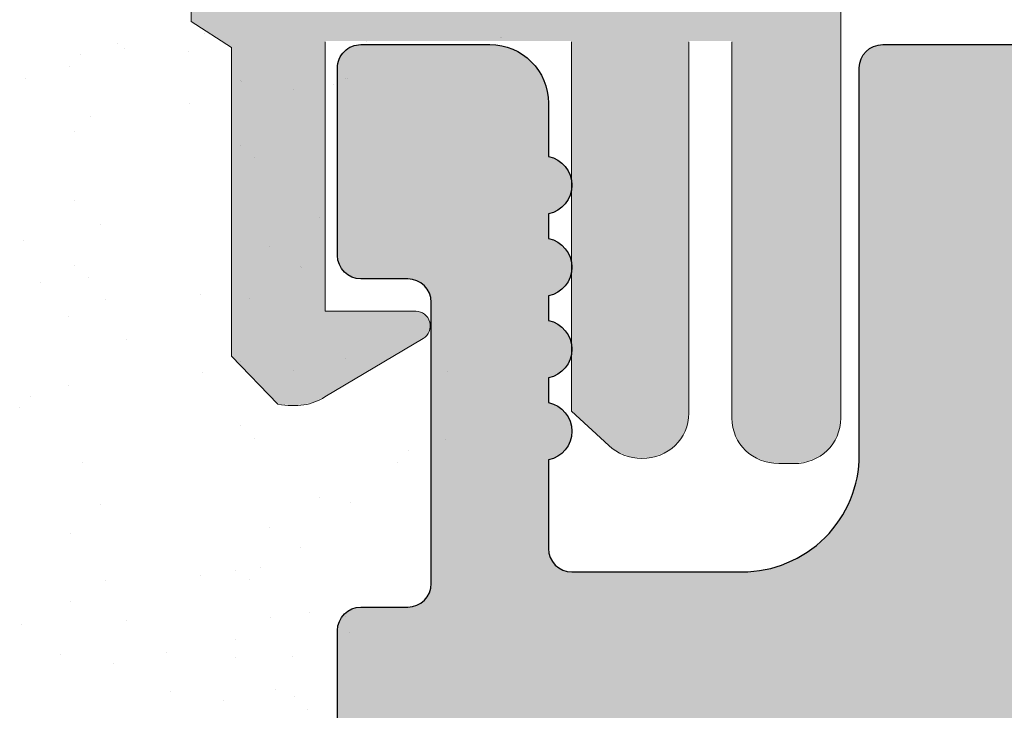
# Model space of a CAD drawing. Units: millimetres. Extents: x 15238 to 15535, y 4469 to 4686.
# Drawn here: x 15375 to 15384, y 4637 to 4643 of the extents above; entities that cross this region are included whole.
import ezdxf

# ---------------------------------------------------------------- set-up
doc = ezdxf.new("R2010")
doc.units = ezdxf.units.MM
doc.layers.get('0').update_dxf_attribs({"lineweight": 25})
for name, color, linetype, lineweight in [('1', 7, 'Continuous', 0), ('Gipsp Sch', 253, 'Continuous', 5), ('Putznetz Lienien', 7, 'Continuous', 15), ('Putznetz Sch', 254, 'Continuous', 15)]:
    doc.layers.add(name, color=color, linetype=linetype, lineweight=lineweight)

msp = doc.modelspace()

# ---------------------------------------------------------------- hatches: boundary and pattern name
h = msp.add_hatch(color=256)
edge = h.paths.add_edge_path()
edge.add_arc((15389.93892347725, 4608.487841141536), 0.1999999999971216, 90, 180.0000000005028)
edge.add_line((15389.73892347725, 4608.487841141534), (15389.73892347725, 4607.593267628492))
edge.add_line((15389.73892347725, 4607.593267628492), (15390.42134256201, 4606.581539729266))
edge.add_arc((15390.38892347725, 4606.082591833245), 0.5000000000003139, 270.00000000000676, 86.28243866237563, ccw=False)
edge.add_line((15390.38892347725, 4605.582591833245), (15389.88892347725, 4605.582591833245))
edge.add_line((15389.88892347725, 4605.582591833245), (15388.73892347725, 4607.287536947033))
edge.add_line((15388.73892347725, 4607.287536947033), (15388.73892347725, 4608.487841141534))
edge.add_arc((15388.53892347725, 4608.487841141535), 0.1999999999997524, 0, 90.00000000003766)
edge.add_line((15388.53892347725, 4608.687841141535), (15386.43892347725, 4608.687841141533))
edge.add_arc((15386.43892347725, 4608.487841141529), 0.2000000000033069, 90, 179.9999999995644)
edge.add_line((15386.23892347725, 4608.48784114153), (15386.23892347725, 4607.287536947035))
edge.add_line((15386.23892347725, 4607.287536947035), (15385.08892347725, 4605.582591833246))
edge.add_line((15385.08892347725, 4605.582591833246), (15384.58892347725, 4605.582591833246))
edge.add_arc((15384.58892347725, 4606.082591833246), 0.4999999999999213, 93.71756133786198, 270, ccw=False)
edge.add_line((15384.5565043925, 4606.581539729266), (15385.23892347725, 4607.593267628488))
edge.add_line((15385.23892347725, 4607.593267628488), (15385.23892347725, 4608.487841141534))
edge.add_arc((15385.03892347725, 4608.487841141534), 0.2000000000004469, 0, 90.0000000001608)
edge.add_line((15385.03892347725, 4608.687841141535), (15382.4389234771, 4608.687841141534))
edge.add_arc((15382.4389234771, 4608.887841141533), 0.1999999999993634, 180, 270.0000000005211, ccw=False)
edge.add_line((15382.2389234771, 4608.887841141533), (15382.2389234771, 4609.882507740528))
edge.add_arc((15382.03876783688, 4609.88244327188), 0.2001556506000053, 0.01845454517431666, 89.95544703059105)
edge.add_line((15382.0389234771, 4610.082598861967), (15380.63892347726, 4610.082598861964))
edge.add_arc((15380.63892347726, 4609.882598861961), 0.2000000000034561, 90, 179.9999999994789)
edge.add_line((15380.43892347725, 4609.882598861962), (15380.43892347725, 4607.593267628493))
edge.add_line((15380.43892347725, 4607.593267628493), (15381.12134256201, 4606.581539729266))
edge.add_arc((15381.08892347725, 4606.082591833246), 0.4999999999998591, 270.00000000000006, 86.28243866236892, ccw=False)
edge.add_line((15381.08892347725, 4605.582591833246), (15380.58892347725, 4605.582591833246))
edge.add_line((15380.58892347725, 4605.582591833246), (15379.43892347725, 4607.287536947034))
edge.add_line((15379.43892347725, 4607.287536947034), (15379.43892347725, 4609.882507740021))
edge.add_arc((15379.23876783678, 4609.882443271626), 0.2001556508539382, 0.01845447251642381, 89.95544695794092)
edge.add_line((15379.23892347725, 4610.082598861967), (15378.2389234771, 4610.082598861964))
edge.add_arc((15378.2389234771, 4610.282598861966), 0.2000000000020457, 180.0000000004947, 270, ccw=False)
edge.add_line((15378.0389234771, 4610.282598861964), (15378.0389234771, 4617.882591833248))
edge.add_arc((15378.2389234771, 4617.882591833249), 0.2000000000010737, 47.99999999970578, 180, ccw=False)
edge.add_line((15378.37274959837, 4618.031220798344), (15379.70805408346, 4616.8289072396))
edge.add_arc((15379.03892347711, 4616.085762414128), 0.99999999999151, 359.999999999858, 48.00000000015109, ccw=False)
edge.add_line((15380.0389234771, 4616.085762414124), (15380.0389234771, 4612.282591833247))
edge.add_arc((15380.2389234771, 4612.282591833247), 0.2000000000002231, 180, 270.0000000000285)
edge.add_line((15380.2389234771, 4612.082591833248), (15382.0389234771, 4612.082591833248))
edge.add_arc((15382.0389234771, 4612.282591833249), 0.2000000000020918, 270.0000000005211, 0)
edge.add_line((15382.2389234771, 4612.282591833249), (15382.2389234771, 4635.882591833248))
edge.add_arc((15382.0389234771, 4635.882591833248), 0.2000000000002728, 0, 90)
edge.add_line((15382.0389234771, 4636.082591833248), (15380.2389234771, 4636.082591833248))
edge.add_arc((15380.2389234771, 4635.88259183325), 0.199999999999136, 90.0000000005211, 180.0000000006514)
edge.add_line((15380.0389234771, 4635.882591833247), (15380.0389234771, 4632.079421252372))
edge.add_arc((15379.03892347709, 4632.079421252372), 1.000000000008501, 312.00000000021464, 360, ccw=False)
edge.add_line((15379.70805408346, 4631.336276426891), (15378.37274959837, 4630.133962868153))
edge.add_arc((15378.2389234771, 4630.282591833246), 0.1999999999984594, 179.9999999994242, 312.00000000022067, ccw=False)
edge.add_line((15378.0389234771, 4630.282591833247), (15378.0389234771, 4637.582591833247))
edge.add_arc((15378.23892347711, 4637.582591833247), 0.2000000000020918, 90.00000000026063, 180, ccw=False)
edge.add_line((15378.2389234771, 4637.782591833249), (15378.6389234771, 4637.782591833247))
edge.add_arc((15378.6389234771, 4637.982591833248), 0.2000000000005002, 270.0000000005211, 1.302755197527456e-10)
edge.add_line((15378.8389234771, 4637.982591833248), (15378.8389234771, 4640.382591833248))
edge.add_arc((15378.6389234771, 4640.382591833248), 0.2000000000001201, 0, 90.00000000008752)
edge.add_line((15378.6389234771, 4640.582591833248), (15378.23892347711, 4640.582591833248))
edge.add_arc((15378.23892347711, 4640.782591833251), 0.2000000000030013, 180.0000000002605, 269.9999999994789, ccw=False)
edge.add_line((15378.0389234771, 4640.782591833251), (15378.0389234771, 4642.382591833246))
edge.add_arc((15378.2389234771, 4642.382591833247), 0.1999999999998181, 89.99999999947892, 180, ccw=False)
edge.add_line((15378.2389234771, 4642.582591833247), (15379.3389234771, 4642.582591833248))
edge.add_arc((15379.3389234771, 4642.082591833246), 0.5000000000015916, 359.9999999998437, 89.99999999979161, ccw=False)
edge.add_line((15379.8389234771, 4642.082591833245), (15379.8389234771, 4641.627540807525))
edge.add_arc((15379.7889234771, 4641.382591833247), 0.2500000000003833, 281.5369590330528, 78.46304096694718, ccw=False)
edge.add_line((15379.8389234771, 4641.137642858968), (15379.8389234771, 4640.927540807526))
edge.add_arc((15379.7889234771, 4640.682591833248), 0.2500000000003833, 281.5369590330528, 78.46304096694718, ccw=False)
edge.add_line((15379.8389234771, 4640.437642858969), (15379.8389234771, 4640.227540807526))
edge.add_arc((15379.7889234771, 4639.982591833247), 0.2500000000003833, 281.5369590330528, 78.46304096694718, ccw=False)
edge.add_line((15379.8389234771, 4639.737642858969), (15379.8389234771, 4639.527540807527))
edge.add_arc((15379.7889234771, 4639.282591833248), 0.2500000000003833, 281.5369590330528, 78.46304096694718, ccw=False)
edge.add_line((15379.8389234771, 4639.03764285897), (15379.8389234771, 4638.282591833248))
edge.add_arc((15380.0389234771, 4638.282591833248), 0.2000000000009869, 180, 269.9999999998514)
edge.add_line((15380.0389234771, 4638.082591833248), (15381.49169816696, 4638.082591833247))
edge.add_arc((15381.49169816696, 4639.082591833247), 1.000000000000455, 270, 0)
edge.add_line((15382.49169816696, 4639.082591833248), (15382.49169816696, 4642.382591833245))
edge.add_arc((15382.69169816696, 4642.382591833243), 0.2000000000046143, 90.00000000326912, 180, ccw=False)
edge.add_line((15382.69169816695, 4642.582591833248), (15385.83936223158, 4642.582591833427))
edge.add_arc((15385.83936223157, 4642.782591833444), 0.200000000017349, 270.0000000031266, 359.9999999998565)
edge.add_line((15386.03936223159, 4642.782591833444), (15386.03936223159, 4644.372682147677))
edge.add_arc((15386.23936223159, 4644.372682147677), 0.2000000000018645, 90.00000000039091, 180, ccw=False)
edge.add_line((15386.23936223159, 4644.572682147678), (15387.33892347836, 4644.572682147678))
edge.add_arc((15387.33892347836, 4644.372682147678), 0.2000000000002728, 359.9999999994789, 90, ccw=False)
edge.add_line((15387.53892347836, 4644.372682147677), (15387.53892347836, 4643.272682138144))
edge.add_arc((15387.73892347836, 4643.272682138145), 0.2000000000030733, 180, 269.9824421598023)
edge.add_line((15387.73886218994, 4643.072682147533), (15388.83892347826, 4643.072640383522))
edge.add_arc((15388.83892347826, 4643.272640383535), 0.2000000000137483, 269.9999999994789, 9.567108481842259e-11)
edge.add_line((15389.03892347827, 4643.272640383536), (15389.03892347827, 4644.372682147676))
edge.add_arc((15389.23892347853, 4644.37268214776), 0.2000000002581146, 90.00000004898362, 180, ccw=False)
edge.add_line((15389.23892347827, 4644.572682148018), (15390.33878007372, 4644.572682148018))
edge.add_arc((15390.33878007351, 4644.372682147803), 0.200000000215141, 359.9999999998697, 89.99999993850997, ccw=False)
edge.add_line((15390.53878007372, 4644.372682147803), (15390.53878007379, 4643.272682148192))
edge.add_arc((15390.73878007379, 4643.272682148204), 0.2000000000044806, 180, 269.9824421563907)
edge.add_line((15390.73871878537, 4643.07268215759), (15391.83878007363, 4643.072682148023))
edge.add_arc((15391.83878007362, 4643.272682148029), 0.2000000000059572, 270.0000000015633, 1.302755197527456e-10)
edge.add_line((15392.03878007363, 4643.272682148029), (15392.03878007363, 4644.372682147676))
edge.add_arc((15392.23878007363, 4644.372682147676), 0.2000000000023192, 90.00000000039091, 180, ccw=False)
edge.add_line((15392.23878007363, 4644.572682147678), (15394.33936223173, 4644.572682147678))
edge.add_arc((15394.33936223179, 4644.372682147852), 0.1999999998261863, 359.99999998493485, 90.0000000166753, ccw=False)
edge.add_line((15394.53936223161, 4644.372682147799), (15394.53936223164, 4643.27268213881))
edge.add_arc((15394.73936223165, 4643.272682138816), 0.2000000000040648, 180, 269.9824421581922)
edge.add_line((15394.73930094322, 4643.072682148202), (15395.83936223049, 4643.072682148202))
edge.add_arc((15395.83936223048, 4643.272682148214), 0.2000000000120963, 270.0000000010422, 2.605510395054913e-10)
edge.add_line((15396.03936223049, 4643.272682148216), (15396.03936223049, 4644.372682147676))
edge.add_arc((15396.2393622305, 4644.372682147673), 0.2000000000039322, 90.0000000026177, 180, ccw=False)
edge.add_line((15396.23936223049, 4644.572682147677), (15397.33892347821, 4644.572682147729))
edge.add_arc((15397.33892347822, 4644.372682147726), 0.2000000000034952, 1.8462174011801835e-09, 90.00000000260547, ccw=False)
edge.add_line((15397.53892347822, 4644.372682147733), (15397.53892347826, 4643.272682138633))
edge.add_arc((15397.73892347578, 4643.272682136157), 0.1999999975205287, 180, 269.9824424471468)
edge.add_line((15397.73886218588, 4643.072682148028), (15398.8389234771, 4643.072682148028))
edge.add_arc((15398.83892056675, 4643.272685058386), 0.2000029103799372, 270.0008337423351, 0.0008337412929596274)
edge.add_line((15399.03892347711, 4643.272687968735), (15399.03892347711, 4644.37702099232))
edge.add_arc((15399.23892347711, 4644.377020992319), 0.2000000000039108, 90.0000000013028, 180, ccw=False)
edge.add_line((15399.23892347711, 4644.577020992323), (15399.83892347711, 4644.577020992323))
edge.add_arc((15399.8389234771, 4644.377020992326), 0.1999999999974767, 44.99999999964871, 89.99999999947892, ccw=False)
edge.add_line((15399.98034483334, 4644.518442348561), (15400.36318754582, 4644.135599636084))
edge.add_arc((15400.50460890206, 4644.277020992323), 0.1999999999997233, 225.0000000003685, 314.9999999999568)
edge.add_line((15400.64603025829, 4644.135599636085), (15401.02887297077, 4644.518442348559))
edge.add_arc((15401.170294327, 4644.37702099232), 0.2000000000004669, 44.999999999732324, 134.9999999996315, ccw=False)
edge.add_line((15401.31171568324, 4644.518442348558), (15401.69455839572, 4644.135599636084))
edge.add_arc((15401.83597975196, 4644.277020992324), 0.2000000000020596, 225.0000000001842, 314.9999999999079)
edge.add_line((15401.97740110819, 4644.135599636085), (15402.36024382067, 4644.518442348559))
edge.add_arc((15402.50166517691, 4644.37702099232), 0.2000000000019742, 45.0000000000432, 134.9999999998158, ccw=False)
edge.add_line((15402.64308653315, 4644.518442348559), (15403.02592924562, 4644.135599636085))
edge.add_arc((15403.16735060186, 4644.277020992324), 0.2000000000015773, 225, 315)
edge.add_line((15403.30877195809, 4644.135599636085), (15403.69161467057, 4644.518442348559))
edge.add_arc((15403.83303602681, 4644.377020992321), 0.1999999999996429, 45.00000000018139, 134.9999999998158, ccw=False)
edge.add_line((15403.97445738304, 4644.518442348559), (15404.35730009552, 4644.135599636084))
edge.add_arc((15404.49872145176, 4644.277020992322), 0.1999999999993615, 225.0000000001842, 314.9999999999798)
edge.add_line((15404.64014280799, 4644.135599636085), (15405.02298552047, 4644.518442348559))
edge.add_arc((15405.16440687671, 4644.377020992321), 0.200000000000683, 45.00000000040882, 135.0000000001842, ccw=False)
edge.add_line((15405.30582823294, 4644.51844234856), (15405.70572075508, 4644.118549826424))
edge.add_arc((15405.84714211132, 4644.259971182662), 0.1999999999994431, 225.0000000001842, 336.999999999901)
edge.add_line((15406.03124308201, 4644.181824956964), (15406.10482250641, 4644.35516721802))
edge.add_arc((15406.2889234771, 4644.277020992323), 0.2000000000005692, 67.00000000002552, 157.0000000002414, ccw=False)
edge.add_line((15406.3670697028, 4644.461121963013), (15406.78980259094, 4644.281682498015))
edge.add_arc((15406.86794881663, 4644.465783468705), 0.199999999999301, 247.0000000003794, 336.9999999999554)
edge.add_line((15407.05204978732, 4644.387637243008), (15407.25879726374, 4644.874703774445))
edge.add_arc((15407.4889234771, 4644.777020992325), 0.2499999999985565, 67.00000000012642, 157.0000000003184, ccw=False)
edge.add_line((15407.58660625922, 4645.007147205686), (15407.78592282529, 4644.922542342936))
edge.add_arc((15407.86406905099, 4645.106643313628), 0.2000000000002609, 247.0000000004812, 337.0000000001904)
edge.add_line((15408.04817002168, 4645.028497087929), (15408.25879726374, 4645.524703774445))
edge.add_arc((15408.4889234771, 4645.427020992322), 0.2500000000011344, 67.00000000034868, 156.9999999999056, ccw=False)
edge.add_line((15408.58660625922, 4645.657147205686), (15408.7675166332, 4645.580355307939))
edge.add_arc((15408.84532320566, 4645.764731324399), 0.2001209088609903, 247.1202832864475, 325.1202832863056)
edge.add_line((15409.00949326776, 4645.650291082896), (15409.58413546603, 4646.475985942336))
edge.add_arc((15409.7889234771, 4646.332591833236), 0.2500000000032934, 2.6277658231073815, 144.999999997103, ccw=False)
edge.add_line((15410.03866059444, 4646.344053605473), (15410.03601252363, 4616.58677835591))
edge.add_line((15410.03601252363, 4616.58677835591), (15409.60923552594, 4616.155815137956))
edge.add_arc((15409.43245883064, 4616.332591833252), 0.2500000000008462, 225.0000000009581, 315.0000000002948, ccw=False)
edge.add_line((15409.25568213534, 4616.155815137952), (15408.87352484782, 4616.53797242548))
edge.add_arc((15408.76745883064, 4616.4319064083), 0.1500000000024591, 45.00000000024565, 135.0000000002533)
edge.add_line((15408.66139281346, 4616.537972425479), (15408.27923552594, 4616.155815137956))
edge.add_arc((15408.10245883064, 4616.332591833255), 0.2500000000046922, 225.0000000010997, 315.0000000004422, ccw=False)
edge.add_line((15407.92568213534, 4616.155815137952), (15407.54352484782, 4616.537972425479))
edge.add_arc((15407.43745883064, 4616.431906408298), 0.1500000000037453, 45, 135.0000000000077)
edge.add_line((15407.33139281346, 4616.537972425479), (15406.94923552594, 4616.155815137956))
edge.add_arc((15406.77245883064, 4616.332591833255), 0.2500000000046922, 225.0000000010997, 315.0000000004422, ccw=False)
edge.add_line((15406.59568213534, 4616.155815137952), (15406.16890544005, 4616.582591833252))
edge.add_line((15406.16890544005, 4616.582591833252), (15402.23892347709, 4616.58259183325))
edge.add_arc((15402.23892347709, 4616.382591833251), 0.1999999999989548, 90, 180.0000000002341)
edge.add_line((15402.0389234771, 4616.38259183325), (15402.0389234771, 4612.782591833251))
edge.add_arc((15402.2389234771, 4612.782591833251), 0.2000000000039108, 180, 269.9999999997394)
edge.add_line((15402.2389234771, 4612.582591833247), (15421.8389234771, 4612.582591833244))
edge.add_arc((15421.8389234771, 4612.382591833242), 0.2000000000012001, 1.0174971976084635e-11, 90, ccw=False)
edge.add_line((15422.0389234771, 4612.382591833242), (15422.0389234771, 4601.832591833248))
edge.add_arc((15421.7889234771, 4601.832591833248), 0.2499999999996321, 202.9999999999907, 360, ccw=False)
edge.add_line((15421.55879726373, 4601.734909051125), (15421.17138752719, 4602.647589195507))
edge.add_arc((15420.9872865565, 4602.569442969807), 0.2000000000017441, 23.00000000047816, 100.0000000000538)
edge.add_line((15420.95255692097, 4602.766404520411), (15420.78233552152, 4602.736389894995))
edge.add_arc((15420.7389234771, 4602.982591833248), 0.2500000000001101, 190.000000000185, 280.00000000006423, ccw=False)
edge.add_line((15420.49272153885, 4602.939179788831), (15420.4013817062, 4603.457193721141))
edge.add_arc((15420.2044201556, 4603.422464085608), 0.1999999999981047, 10.00000000000078, 100.0000000008413)
edge.add_line((15420.16969052006, 4603.619425636209), (15419.98233552152, 4603.586389894994))
edge.add_arc((15419.9389234771, 4603.832591833247), 0.2499999999996489, 189.9999999999735, 280.00000000006423, ccw=False)
edge.add_line((15419.69272153885, 4603.78917978883), (15419.59889308876, 4604.321307371965))
edge.add_arc((15419.40193153816, 4604.286577736433), 0.1999999999980776, 9.999999999744174, 97.2394393279487)
edge.add_arc((15419.3389234771, 4604.782591833246), 0.2999999999987626, 180.000000000142, 277.23943932748716, ccw=False)
edge.add_line((15419.0389234771, 4604.782591833246), (15419.0389234771, 4609.582830624819))
edge.add_arc((15418.03892347715, 4609.582830624819), 0.999999999950619, 0, 88.7478518239186)
edge.add_line((15418.06077584599, 4610.582591833247), (15416.53892365493, 4610.582591842638))
edge.add_arc((15416.53892365493, 4610.382591842639), 0.1999999999989086, 90, 180.0000000002605)
edge.add_line((15416.33892365493, 4610.382591842638), (15416.3389234771, 4609.63764483303))
edge.add_arc((15416.2889234771, 4609.392695858753), 0.2499999999987647, 281.53695903227765, 78.4630409677224, ccw=False)
edge.add_line((15416.3389234771, 4609.147746884475), (15416.3389234771, 4608.93764483303))
edge.add_arc((15416.2889234771, 4608.692695858753), 0.2499999999994922, 281.53695903350297, 78.46304096731387, ccw=False)
edge.add_line((15416.3389234771, 4608.447746884475), (15416.3389234771, 4608.227540807524))
edge.add_arc((15416.2889234771, 4607.982591833246), 0.2499999999996834, 281.5369590335239, 78.46304096690551, ccw=False)
edge.add_line((15416.3389234771, 4607.737642858969), (15416.3389234771, 4607.527540807525))
edge.add_arc((15416.2889234771, 4607.282591833247), 0.2499999999998468, 281.5369590330737, 78.46304096608861, ccw=False)
edge.add_line((15416.3389234771, 4607.03764285897), (15416.3389234771, 4606.582591833247))
edge.add_arc((15415.8389234771, 4606.582591833245), 0.4999999999986358, 270.00000000010425, 360, ccw=False)
edge.add_line((15415.8389234771, 4606.082591833247), (15414.7889234771, 4606.082591833247))
edge.add_arc((15414.7889234771, 4606.332591833247), 0.2500000000004547, 180, 270, ccw=False)
edge.add_line((15414.5389234771, 4606.332591833248), (15414.5389234771, 4607.832591833247))
edge.add_arc((15414.7889234771, 4607.832591833247), 0.25, 90, 180, ccw=False)
edge.add_line((15414.7889234771, 4608.082591833247), (15415.3389234771, 4608.082591833247))
edge.add_line((15415.3389234771, 4608.082591833247), (15415.3389234771, 4610.393191107254))
edge.add_arc((15415.15712519459, 4610.400703925522), 0.1819534499811204, 357.6335970421786, 88.46208895482624)
edge.add_line((15415.16200853195, 4610.582591833247), (15409.73844580121, 4610.58260731126))
edge.add_arc((15409.73892347614, 4610.382607881692), 0.2000000000024422, 90.13684391800493, 179.9999999997985)
edge.add_line((15409.53892347614, 4610.382607881693), (15409.53892347658, 4608.282591833235))
edge.add_arc((15409.7389234766, 4608.282591833298), 0.2000000000243318, 180, 269.9999999880391)
edge.add_line((15409.73892347662, 4608.082591833274), (15410.53892347678, 4608.082591833274))
edge.add_arc((15410.53892347678, 4607.88259183327), 0.2000000000036835, 359.9999999998697, 89.99999999947892, ccw=False)
edge.add_line((15410.73892347679, 4607.88259183327), (15410.73892347683, 4607.282591833276))
edge.add_arc((15410.53892347683, 4607.282591833267), 0.1999999999928264, 269.9999999996418, 360, ccw=False)
edge.add_line((15410.53892347684, 4607.082591833275), (15409.73844580194, 4607.082591833274))
edge.add_arc((15409.73892347687, 4606.882592403706), 0.2000000000021986, 90.13684391852601, 180.0000000001995)
edge.add_line((15409.53892347687, 4606.882592403706), (15409.5389234771, 4605.782591833255))
edge.add_arc((15409.33892347709, 4605.782591833253), 0.2000000000030013, 269.99999999713395, 360, ccw=False)
edge.add_line((15409.33892347709, 4605.58259183325), (15408.23936222937, 4605.582591833299))
edge.add_arc((15408.23936222938, 4605.782591833306), 0.2000000000061242, 180.0000000004865, 269.9999999968734, ccw=False)
edge.add_line((15408.03936222937, 4605.782591833304), (15408.03892347726, 4610.382607881929))
edge.add_arc((15407.83892347726, 4610.382607881931), 0.199999999997317, 0, 90.00000000143304)
edge.add_line((15407.83892347726, 4610.582607881928), (15406.7393622305, 4610.582607881695))
edge.add_arc((15406.73936223054, 4610.382607881693), 0.2000000000023867, 90.00000001198535, 179.999999999831)
edge.add_line((15406.53936223053, 4610.382607881694), (15406.53936223054, 4605.782591833067))
edge.add_arc((15406.33936223053, 4605.782591833073), 0.2000000000075488, 269.99999999713395, 360, ccw=False)
edge.add_line((15406.33936223051, 4605.582591833065), (15404.23878007254, 4605.582591833299))
edge.add_arc((15404.23878007255, 4605.782591833295), 0.199999999995498, 179.9999999980459, 269.9999999963523, ccw=False)
edge.add_line((15404.03878007255, 4605.782591833302), (15404.03834131941, 4610.382607881604))
edge.add_arc((15403.83834131941, 4610.382607881602), 0.2000000000020918, 0, 89.99999999921835)
edge.add_line((15403.83834131941, 4610.582607881604), (15402.73848472396, 4610.582607881695))
edge.add_arc((15402.73848472396, 4610.382607881696), 0.199999999999136, 90, 180.0000000001303)
edge.add_line((15402.53848472396, 4610.382607881696), (15402.53878007265, 4605.782591833389))
edge.add_arc((15402.33878007264, 4605.782591833394), 0.200000000004966, 270.0000000045128, 360, ccw=False)
edge.add_line((15402.33878007265, 4605.582591833389), (15401.23892347721, 4605.582591833299))
edge.add_arc((15401.23892347719, 4605.782591833299), 0.2000000000000455, 179.999999998567, 270.0000000046899, ccw=False)
edge.add_line((15401.03892347719, 4605.782591833304), (15401.03848472404, 4610.382607881693))
edge.add_arc((15400.83848472404, 4610.382607881693), 0.2000000000011823, 0, 90.00000000026056)
edge.add_line((15400.83848472404, 4610.582607881694), (15399.73892347728, 4610.582607881695))
edge.add_arc((15399.73892347728, 4610.382607881696), 0.199999999999509, 90, 180.0000000004377)
edge.add_line((15399.53892347728, 4610.382607881694), (15399.53848472516, 4605.782591833064))
edge.add_arc((15399.33848472516, 4605.782591833065), 0.2000000000004398, 270.00000000296177, 360, ccw=False)
edge.add_line((15399.33848472517, 4605.582591833065), (15398.23892347745, 4605.582591833012))
edge.add_arc((15398.23892347744, 4605.782591833015), 0.200000000002607, 179.9999999995135, 270.0000000026055, ccw=False)
edge.add_line((15398.03892347744, 4605.782591833016), (15398.0393623546, 4609.88260788168))
edge.add_arc((15397.83936235459, 4609.88260788168), 0.2000000000157343, 0, 89.99999999973946)
edge.add_line((15397.83936235459, 4610.082607881695), (15396.9389234771, 4610.082606309864))
edge.add_arc((15396.9389234771, 4609.882606309866), 0.1999999999979991, 89.9999999994789, 180.0000000007817)
edge.add_line((15396.7389234771, 4609.882606309864), (15396.7389234771, 4609.687839569706))
edge.add_arc((15395.7389234771, 4609.687839569706), 0.9999999999997727, 269.99999999997397, 360, ccw=False)
edge.add_arc((15395.73892343937, 4608.487839607589), 0.1999999621166388, 89.99998919077753, 179.9999891923408)
edge.add_line((15395.53892347725, 4608.487839645315), (15395.53892347725, 4607.287536947035))
edge.add_line((15395.53892347725, 4607.287536947035), (15394.38892347725, 4605.582591833245))
edge.add_line((15394.38892347725, 4605.582591833245), (15393.88892347725, 4605.582591833245))
edge.add_arc((15393.88892347725, 4606.082591833245), 0.5000000000003759, 93.71756133786067, 270, ccw=False)
edge.add_line((15393.8565043925, 4606.581539729266), (15394.53892347725, 4607.593267628488))
edge.add_line((15394.53892347725, 4607.593267628488), (15394.53892347725, 4608.487841141533))
edge.add_arc((15394.3386000297, 4608.487517693983), 0.2003237086751939, 0.09251120435640049, 89.90748879462782)
edge.add_line((15394.33892347725, 4608.687841141535), (15394.13892347709, 4608.687841141535))
edge.add_line((15394.13892347709, 4608.687841141535), (15389.93892347725, 4608.687841141533))
edge = h.paths.add_edge_path(flags=16)
edge.add_line((15397.03636079069, 4627.365001588681), (15395.4389234771, 4627.365001588683))
edge.add_arc((15395.4389234771, 4627.565001588684), 0.200000000000518, 180.0000000000102, 270, ccw=False)
edge.add_line((15395.2389234771, 4627.565001588683), (15395.2389234771, 4636.887841132146))
edge.add_arc((15395.0389234771, 4636.887841132145), 0.2000000000030013, 0, 89.9999999989578)
edge.add_line((15395.0389234771, 4637.087841132148), (15393.23883606036, 4637.087841141533))
edge.add_arc((15393.23883605567, 4637.287841136839), 0.199999995305916, 180.0000013439223, 270.0000013444434, ccw=False)
edge.add_line((15393.03883606036, 4637.287841132148), (15393.03883606036, 4638.372661265525))
edge.add_arc((15393.23883606036, 4638.372661265526), 0.2000000000025466, 90.00000000026063, 180, ccw=False)
edge.add_line((15393.23883606036, 4638.572661265529), (15397.7889234771, 4638.572661265527))
edge.add_arc((15397.7889234771, 4639.822661265527), 1.25, 270, 90.00000000000422)
edge.add_line((15397.7889234771, 4641.072661265527), (15385.73898071707, 4641.072661265525))
edge.add_arc((15385.74103695685, 4639.570549193171), 1.50211347974577, 90.0784320885526, 180.0000000000491)
edge.add_line((15384.2389234771, 4639.570549193171), (15384.2389234771, 4627.116560398994))
edge.add_arc((15394.7389234771, 4623.837841136842), 10.99999999999822, 162.6585571972382, 197.3414428027618)
edge.add_line((15384.2389234771, 4620.559121874692), (15384.2389234771, 4610.787841132149))
edge.add_arc((15384.4389234771, 4610.787841132151), 0.2000000000030013, 180, 269.9999999994789)
edge.add_line((15384.4389234771, 4610.587841132147), (15386.03895258194, 4610.587841141536))
edge.add_arc((15386.02883987541, 4610.377965296826), 0.2101193399618599, 2.614165830293075, 87.24138042201122, ccw=False)
edge.add_line((15386.23874054915, 4610.387548834166), (15393.03883606036, 4610.387548834167))
edge.add_arc((15393.24266877272, 4610.383983761686), 0.2038638868675065, 90.45778295984218, 178.9979882043467, ccw=False)
edge.add_line((15393.2410399543, 4610.587841141536), (15395.0389234771, 4610.587841132148))
edge.add_arc((15395.0389234771, 4610.78784113215), 0.2000000000021913, 270.0000000005211, 359.999999999943)
edge.add_line((15395.2389234771, 4610.787841132149), (15395.2389234771, 4612.586087945923))
edge.add_arc((15395.4389234771, 4612.586087945926), 0.1999999999989086, 89.99999999986971, 180, ccw=False)
edge.add_line((15395.4389234771, 4612.786087945925), (15398.5389234771, 4612.786087945926))
edge.add_arc((15398.5389234771, 4614.286087945928), 1.500000000002046, 270, 0)
edge.add_line((15400.0389234771, 4614.286087945928), (15400.0389234771, 4619.104000929837))
edge.add_arc((15399.03110230971, 4619.104000929838), 1.007821167394526, 0, 57.78633860115821)
edge.add_line((15399.56834962633, 4619.956684239294), (15399.0389234771, 4620.332591833247))
edge.add_line((15399.0389234771, 4620.332591833247), (15399.03636053142, 4625.366019958385))
edge.add_arc((15397.03636079069, 4625.365001588683), 1.999999999998953, 0.02917414410960982, 89.99999999988317)
at = {"layer": 'Putznetz Sch'}
h = msp.add_hatch(color=256, dxfattribs=at)
edge = h.paths.add_edge_path()
edge.add_line((15377.13420255925, 4642.561423870513), (15377.13420255925, 4639.928255842009))
edge.add_line((15377.13420255926, 4639.928255841998), (15377.5309380307, 4639.517970516157))
edge.add_spline(control_points=[(15377.5309380307, 4639.517970516157), (15377.6911267676, 4639.491176418114), (15377.82550991035, 4639.509817234401), (15377.92976148392, 4639.580426073886)], knot_values=[16.37758535823403, 16.37758535823403, 16.37758535823403, 16.37758535823403, 17, 17, 17, 17], degree=3, periodic=0)
edge.add_line((15377.92976148392, 4639.580426073886), (15378.76963254556, 4640.079006708305))
edge.add_arc((15378.70599943965, 4640.186597729458), 0.124999999999991, 300.6015597437591, 90.00000000038533)
edge.add_line((15378.70599943965, 4640.311597729458), (15377.93471537299, 4640.311597729458))
edge.add_line((15377.93471537299, 4640.311597729458), (15377.93471537299, 4642.611813107131))
edge.add_line((15377.93471537299, 4642.611813107131), (15380.03471534644, 4642.611813107131))
edge.add_line((15380.03471534644, 4642.611813107131), (15380.03591422951, 4639.459402970311))
edge.add_line((15380.03591422951, 4639.459402970311), (15380.35418964316, 4639.165676544935))
edge.add_spline(control_points=[(15380.35418964316, 4639.165676544935), (15380.4265377549, 4639.096335990078), (15380.52645127954, 4639.05464497739), (15380.6367014189, 4639.05464497739)], knot_values=[16, 16, 16, 16, 16.50003212822843, 16.50003212822843, 16.50003212822843, 16.50003212822843], degree=3, periodic=0)
edge.add_spline(control_points=[(15380.6367014189, 4639.05464497739), (15380.85718752995, 4639.05464497739), (15381.03633249519, 4639.221387598876), (15381.03633249519, 4639.442562729029)], knot_values=[16, 16, 16, 16, 17, 17, 17, 17], degree=3, periodic=0)
edge.add_line((15381.03633249519, 4639.442562729029), (15381.03633249519, 4642.611597630035))
edge.add_line((15381.03633249519, 4642.611597630035), (15381.40452010359, 4642.611597630035))
edge.add_line((15381.40452010359, 4642.611597630035), (15381.40437814795, 4639.400379791654))
edge.add_spline(control_points=[(15381.40437814795, 4639.400379791654), (15381.40437814795, 4639.179204661501), (15381.58352311318, 4639.012462040015), (15381.80400922422, 4639.011597729457)], knot_values=[16, 16, 16, 16, 17, 17, 17, 17], degree=3, periodic=0)
edge.add_line((15381.80400922422, 4639.011597729457), (15381.93352762792, 4639.011597729457))
edge.add_spline(control_points=[(15381.93352762792, 4639.011597729457), (15382.15401373897, 4639.011597729457), (15382.3331587042, 4639.178340350943), (15382.3331587042, 4639.399515481096)], knot_values=[16, 16, 16, 16, 17, 17, 17, 17], degree=3, periodic=0)
edge.add_line((15382.3331587042, 4639.399515481096), (15382.3331587042, 4643.612814160828))
edge.add_line((15382.3331587042, 4643.612814160828), (15376.78869569293, 4643.612814160826))
edge.add_line((15376.78869569276, 4643.612814160831), (15376.78869569276, 4642.783254892855))
edge.add_line((15376.78869569276, 4642.783254892855), (15377.13420255925, 4642.561423870513))

# ---------------------------------------------------------------- linework, layer by layer
for p, q in [((15379.42887660788, 4642.645974024759), (15379.42887660788, 4642.645974024759)), ((15379.44176802219, 4642.643223544681), (15379.44176802219, 4642.643223544681)), ((15378.28514294406, 4642.60661628412), (15378.28514294406, 4642.60661628412))]:
    msp.add_line(p, q)
msp.add_lwpolyline([(15378.0389234771, 4630.282591833247), (15378.0389234771, 4637.582591833247, -0.4142135623717631), (15378.2389234771, 4637.782591833249), (15378.6389234771, 4637.782591833247, 0.4142135623710971), (15378.8389234771, 4637.982591833248), (15378.8389234771, 4640.382591833248, 0.4142135623735425), (15378.6389234771, 4640.582591833248), (15378.23892347711, 4640.582591833248, -0.4142135623690992), (15378.0389234771, 4640.782591833251), (15378.0389234771, 4642.382591833246, -0.4142135623757589), (15378.2389234771, 4642.582591833247), (15379.3389234771, 4642.582591833248, -0.4142135623728286), (15379.8389234771, 4642.082591833245), (15379.8389234771, 4641.627540807525, -0.8164965809242739), (15379.8389234771, 4641.137642858968), (15379.8389234771, 4640.927540807526, -0.8164965809242739), (15379.8389234771, 4640.437642858969), (15379.8389234771, 4640.227540807526, -0.8164965809242739), (15379.8389234771, 4639.737642858969), (15379.8389234771, 4639.527540807527, -0.8164965809242739), (15379.8389234771, 4639.03764285897), (15379.8389234771, 4638.282591833248, 0.4142135623723354), (15380.0389234771, 4638.082591833248), (15381.49169816696, 4638.082591833247, 0.414213562373095), (15382.49169816696, 4639.082591833248), (15382.49169816696, 4642.382591833245, -0.4142135623563835), (15382.69169816695, 4642.582591833248), (15385.83936223158, 4642.582591833427, 0.4142135623563784)], format="xyb")
at = {"layer": '1'}
for p, q in [((15376.90761926411, 4642.673768636454), (15376.90761926411, 4642.673768636454)), ((15376.16420271748, 4642.588088604905), (15376.16420271748, 4642.588088604905)), ((15383.22299104925, 4642.582591833284), (15383.22299104925, 4642.582591833284)), ((15375.84365901479, 4642.495261195034), (15375.84365901479, 4642.495261195034)), ((15376.76931523389, 4642.522538567433), (15376.76931523389, 4642.522538567433)), ((15375.7511645528, 4642.398199101761), (15375.7511645528, 4642.398199101761)), ((15375.3775013931, 4642.293218199269), (15375.3775013931, 4642.293218199269)), ((15378.10773507361, 4642.294347481742), (15378.10773507361, 4642.294347481742)), ((15377.20972533962, 4642.274578943221), (15377.20972533962, 4642.274578943221)), ((15377.6591946321, 4642.198240701), (15377.6591946321, 4642.198240701)), ((15376.77501921751, 4642.076956255451), (15376.77501921751, 4642.076956255451)), ((15375.92791595577, 4641.97197535295), (15375.92791595577, 4641.97197535295)), ((15375.79349245204, 4641.838691656712), (15375.79349245204, 4641.838691656712)), ((15377.21375520563, 4641.722785211183), (15377.21375520563, 4641.722785211183)), ((15377.33079798285, 4641.615535265724), (15377.33079798285, 4641.615535265724)), ((15375.79190843129, 4641.252547987484), (15375.79190843129, 4641.252547987484)), ((15376.01212539668, 4641.049612987839), (15376.01212539668, 4641.049612987839)), ((15377.88323989132, 4641.109315523157), (15377.88323989132, 4641.109315523157)), ((15375.36256651186, 4640.914747156306), (15375.36256651186, 4640.914747156306)), ((15377.45479172159, 4640.85506718863), (15377.45479172159, 4640.85506718863)), ((15375.79593829731, 4640.700754255446), (15375.79593829731, 4640.700754255446)), ((15377.72256850564, 4640.684474562981), (15377.72256850564, 4640.684474562981)), ((15375.5009086581, 4640.551992215005), (15375.5009086581, 4640.551992215005)), ((15375.91298107453, 4640.593504309987), (15375.91298107453, 4640.593504309987)), ((15376.86590935491, 4640.449692118909), (15376.86590935491, 4640.449692118909)), ((15376.06194632221, 4640.40617794957), (15376.06194632221, 4640.40617794957)), ((15377.29131092516, 4640.413656425804), (15377.29131092516, 4640.413656425804)), ((15375.74134556852, 4640.260436896013), (15375.74134556852, 4640.260436896013)), ((15376.23564390056, 4640.066748148933), (15376.23564390056, 4640.066748148933)), ((15377.20972533962, 4639.879801495092), (15377.20972533962, 4639.879801495092)), ((15378.10773507361, 4639.899570033613), (15378.10773507361, 4639.899570033613)), ((15376.88918163693, 4639.786974085222), (15376.88918163693, 4639.786974085222)), ((15377.6591946321, 4639.803463252871), (15377.6591946321, 4639.803463252871)), ((15375.73976154777, 4639.674293226783), (15375.73976154777, 4639.674293226783)), ((15377.21375520563, 4639.328007763053), (15377.21375520563, 4639.328007763053)), ((15377.33079798285, 4639.220757817595), (15377.33079798285, 4639.220757817595)), ((15378.96377879378, 4639.209795600143), (15378.96377879378, 4639.209795600143)), ((15378.64323509109, 4639.116968190272), (15378.64323509109, 4639.116968190272)), ((15375.86083419101, 4639.015249549286), (15375.86083419101, 4639.015249549286)), ((15378.55074062911, 4639.019906096999), (15378.55074062911, 4639.019906096999)), ((15377.88323989132, 4638.714538075028), (15377.88323989132, 4638.714538075028)), ((15376.01212539668, 4638.65483553971), (15376.01212539668, 4638.65483553971)), ((15378.14773585601, 4638.676036940289), (15378.14773585601, 4638.676036940289)), ((15377.45479172159, 4638.4602897405), (15377.45479172159, 4638.4602897405)), ((15375.76069191791, 4638.412812925966), (15375.76069191791, 4638.412812925966)), ((15377.72256850564, 4638.289697114851), (15377.72256850564, 4638.289697114851)), ((15377.16973848999, 4638.094417637317), (15377.16973848999, 4638.094417637317)), ((15377.38215469423, 4638.122879659069), (15377.38215469423, 4638.122879659069)), ((15376.06194632221, 4638.01140050144), (15376.06194632221, 4638.01140050144)), ((15376.86590935491, 4638.05491467078), (15376.86590935491, 4638.05491467078)), ((15377.29131092516, 4638.018878977675), (15377.29131092516, 4638.018878977675)), ((15375.75910789717, 4637.826669256738), (15375.75910789717, 4637.826669256738)), ((15376.23564390056, 4637.671970700803), (15376.23564390056, 4637.671970700803)), ((15377.47099289429, 4637.693005212791), (15377.47099289429, 4637.693005212791)), ((15377.80151582495, 4637.736519382122), (15377.80151582495, 4637.736519382122)), ((15378.10669340987, 4637.704190561723), (15378.10669340987, 4637.704190561723)), ((15377.16815446924, 4637.508273968088), (15377.16815446924, 4637.508273968088)), ((15378.13828670554, 4637.568148567216), (15378.13828670554, 4637.568148567216)), ((15375.67883583488, 4637.376854715982), (15375.67883583488, 4637.376854715982)), ((15376.57684556888, 4637.396623254503), (15376.57684556888, 4637.396623254503)), ((15377.17125037059, 4637.353575412145), (15377.17125037059, 4637.353575412145)), ((15377.65178091351, 4637.36205527879), (15377.65178091351, 4637.36205527879)), ((15376.12830512736, 4637.300516473761), (15376.12830512736, 4637.300516473761)), ((15376.61444230492, 4637.058459427323), (15376.61444230492, 4637.058459427323)), ((15377.51245203891, 4637.078227965844), (15377.51245203891, 4637.078227965844)), ((15377.66887646952, 4637.016354835168), (15377.66887646952, 4637.016354835168)), ((15377.0639115974, 4636.982121185102), (15377.0639115974, 4636.982121185102)), ((15377.78591924673, 4636.90910488971), (15377.78591924673, 4636.90910488971))]:
    msp.add_line(p, q, dxfattribs=at)
at = {"layer": 'Gipsp Sch'}
for p, q in [((15376.219698533, 4642.549117316132), (15376.219698533, 4642.549117316132)), ((15378.12062648793, 4642.291597001664), (15378.12062648793, 4642.291597001664)), ((15377.22262072877, 4642.267133966108), (15377.22262072877, 4642.267133966108)), ((15378.00260897708, 4642.239004390252), (15378.00260897708, 4642.239004390252)), ((15377.73545991995, 4640.681724082902), (15377.73545991995, 4640.681724082902)), ((15378.97825422884, 4639.793188789294), (15378.97825422884, 4639.793188789294)), ((15375.41921784508, 4639.581465816913), (15375.41921784508, 4639.581465816913)), ((15375.3267233831, 4639.48440372364), (15375.3267233831, 4639.48440372364)), ((15375.34606973249, 4637.636779753593), (15375.34606973249, 4637.636779753593))]:
    msp.add_line(p, q, dxfattribs=at)
at = {"layer": 'Putznetz Lienien'}
for p, q in [((15376.78869966759, 4643.608119663797), (15376.78869966759, 4642.77856039582)), ((15376.78869966759, 4643.608119663797), (15376.78869966759, 4642.77856039582)), ((15382.33316267904, 4643.608119663793), (15382.33316267904, 4639.394820984062)), ((15382.33316267904, 4643.608119663793), (15382.33316267904, 4639.394820984062)), ((15382.33316267904, 4643.608119663793), (15382.33316267904, 4639.394820984062)), ((15382.33316267904, 4643.608119663793), (15382.33316267904, 4639.394820984062)), ((15382.33316267904, 4643.608119663793), (15382.33316267904, 4639.394820984062)), ((15382.33316267904, 4643.608119663793), (15382.33316267904, 4639.394820984062)), ((15382.33316267904, 4643.608119663793), (15382.33316267904, 4639.394820984062)), ((15382.33316267904, 4643.608119663793), (15382.33316267904, 4639.394820984062)), ((15382.33316267904, 4643.608119663793), (15382.33316267904, 4639.394820984062)), ((15382.33316267904, 4643.608119663793), (15382.33316267904, 4639.394820984062)), ((15382.33316267904, 4643.608119663793), (15382.33316267904, 4639.394820984062)), ((15382.33316267904, 4643.608119663793), (15382.33316267904, 4639.394820984062)), ((15382.33316267904, 4643.608119663793), (15382.33316267904, 4639.394820984062)), ((15382.33316267904, 4643.608119663793), (15382.33316267904, 4639.394820984062)), ((15382.33316267904, 4643.608119663793), (15382.33316267904, 4639.394820984062)), ((15382.33316267904, 4643.608119663793), (15382.33316267904, 4639.394820984062)), ((15382.33316267904, 4643.608119663793), (15382.33316267904, 4639.394820984062)), ((15382.33316267904, 4643.608119663793), (15382.33316267904, 4639.394820984062)), ((15376.78869966759, 4642.77856039582), (15377.13420653408, 4642.556729373478)), ((15376.78869966759, 4642.77856039582), (15377.13420653408, 4642.556729373478)), ((15376.78869966759, 4642.77856039582), (15377.13420653408, 4642.556729373478)), ((15376.78869966759, 4642.77856039582), (15377.13420653408, 4642.556729373478)), ((15376.78869966759, 4642.77856039582), (15377.13420653408, 4642.556729373478)), ((15377.13420653408, 4642.556729373478), (15377.13420653408, 4639.923561344975)), ((15377.13420653408, 4642.556729373478), (15377.13420653408, 4639.923561344975)), ((15377.93471934783, 4642.607118610096), (15377.93471934783, 4640.306903232424)), ((15377.93471934783, 4642.607118610096), (15377.93471934783, 4640.306903232424)), ((15380.03471932127, 4642.607118610096), (15380.03591820434, 4639.454708473277)), ((15381.03633647002, 4642.606903133001), (15381.03633647002, 4639.437868231995)), ((15381.03633647002, 4642.606903133001), (15381.03633647002, 4639.437868231995)), ((15381.40452407843, 4642.606903133001), (15381.40438212278, 4639.395685294619)), ((15381.40452407843, 4642.606903133001), (15381.40438212278, 4639.395685294619)), ((15378.70600341449, 4640.306903232424), (15377.93471934783, 4640.306903232424)), ((15377.92976545875, 4639.575731576851), (15378.7696365204, 4640.074312211271)), ((15377.13420653409, 4639.923561344964), (15377.53094200553, 4639.513276019123)), ((15380.03591820434, 4639.454708473277), (15380.354193618, 4639.160982047901)), ((15381.80401319906, 4639.006903232422), (15381.93353160275, 4639.006903232422))]:
    msp.add_line(p, q, dxfattribs=at)
msp.add_arc((15378.70600341449, 4640.181903232424), 0.124999999999991, 300.6015597437591, 90, dxfattribs=at)
for points in [[(15377.92976545875, 4639.575731576851), (15377.82551388518, 4639.505122737366), (15377.69113074243, 4639.48648192108), (15377.53094200553, 4639.513276019123)], [(15380.63670539373, 4639.049950480356), (15380.85719150479, 4639.049950480356), (15381.03633647002, 4639.216693101842), (15381.03633647002, 4639.437868231995)], [(15381.80401319906, 4639.006903232423), (15381.58352708801, 4639.00776754298), (15381.40438212278, 4639.174510164466), (15381.40438212278, 4639.395685294619)], [(15381.80401319906, 4639.006903232422), (15381.58352708801, 4639.007767542979), (15381.40438212278, 4639.174510164466), (15381.40438212278, 4639.395685294618)], [(15381.93353160275, 4639.006903232422), (15382.1540177138, 4639.006903232422), (15382.33316267904, 4639.173645853908), (15382.33316267904, 4639.394820984061)], [(15380.63670539373, 4639.049950480356), (15380.52645525437, 4639.049950480356), (15380.42654172974, 4639.091641493043), (15380.354193618, 4639.160982047901)]]:
    msp.add_open_spline(points, degree=3, dxfattribs=at)

doc.saveas('drawing.dxf')
